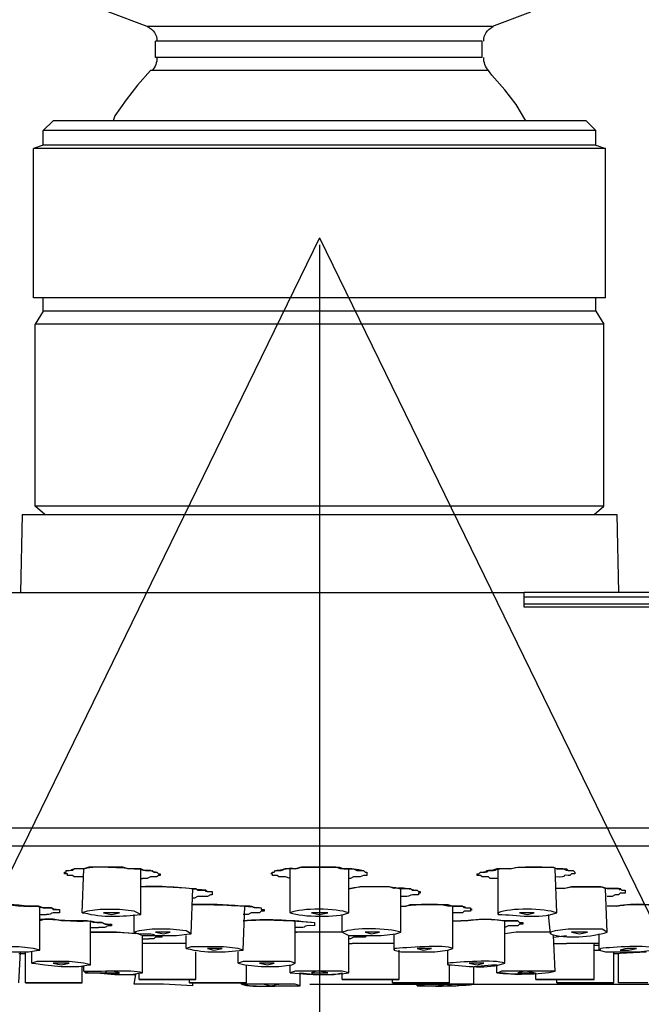
# Model space of a CAD drawing. Extents: x 718 to 1228, y 18 to 447.
# Drawn here: x 820 to 852, y 120 to 171 of the extents above; entities that cross this region are included whole.
import ezdxf

# ---------------------------------------------------------------- set-up
doc = ezdxf.new("R2010")
doc.units = 0
doc.layers.add('EBENE_1', color=160, linetype='Continuous')

# ---------------------------------------------------------------- blocks, each defined once
blk = doc.blocks.new('AI9-BLK1')
at = {"layer": 'EBENE_1', "color": 7}
for p, q in [((-36.188, -15.546), (-36.696, -15.356)), ((-31.7, -15.546), (-31.192, -15.356)), ((-35.913, -15.546), (-36.188, -15.546)), ((-31.7, -15.546), (-35.913, -15.546)), ((-36.082, -15.948), (-36.082, -15.737)), ((-31.827, -15.948), (-31.827, -15.737)), ((-37.415, -16.774), (-37.542, -16.9)), ((-36.992, -16.774), (-37.415, -16.774)), ((-30.473, -16.774), (-36.992, -16.774)), ((-30.473, -16.774), (-30.346, -16.9)), ((-37.098, -16.9), (-37.542, -16.9)), ((-37.542, -17.091), (-37.542, -16.9)), ((-30.346, -16.9), (-37.098, -16.9)), ((-30.346, -17.091), (-30.346, -16.9)), ((-37.542, -17.091), (-37.669, -17.133)), ((-37.204, -17.133), (-37.669, -17.133)), ((-37.669, -19.08), (-37.669, -17.133)), ((-37.098, -17.091), (-37.542, -17.091)), ((-30.219, -17.133), (-37.204, -17.133)), ((-30.346, -17.091), (-37.098, -17.091)), ((-30.346, -17.091), (-30.219, -17.133)), ((-30.219, -19.08), (-30.219, -17.133)), ((-33.944, -18.386), (-33.944, -43.338)), ((-37.204, -19.08), (-37.669, -19.08)), ((-37.542, -19.25), (-37.542, -19.08)), ((-30.219, -19.08), (-37.204, -19.08)), ((-30.346, -19.25), (-30.346, -19.08)), ((-37.542, -19.25), (-37.648, -19.419)), ((-37.098, -19.25), (-37.542, -19.25)), ((-30.346, -19.25), (-37.098, -19.25)), ((-30.346, -19.25), (-30.24, -19.419)), ((-37.183, -19.419), (-37.648, -19.419)), ((-37.648, -21.79), (-37.648, -19.419)), ((-30.24, -19.419), (-37.183, -19.419)), ((-30.24, -21.79), (-30.24, -19.419)), ((-37.818, -21.896), (-37.839, -22.912)), ((-37.818, -21.896), (-30.536, -21.896)), ((-37.183, -21.79), (-37.648, -21.79)), ((-37.521, -21.896), (-37.648, -21.79)), ((-30.24, -21.79), (-37.183, -21.79)), ((-30.536, -21.896), (-30.071, -21.896)), ((-30.367, -21.896), (-30.24, -21.79)), ((-30.071, -21.896), (-30.049, -22.912)), ((-50.475, -22.912), (-31.277, -22.912)), ((-31.277, -23.102), (-31.277, -22.912)), ((-28.441, -22.912), (-31.277, -22.912)), ((-28.441, -22.976), (-31.277, -22.976)), ((-31.277, -23.06), (-28.356, -23.06)), ((-28.335, -23.102), (-31.277, -23.102)), ((-16.397, -25.981), (-51.513, -25.981)), ((-16.588, -26.214), (-51.322, -26.214)), ((-37.035, -27.082), (-37.013, -26.51)), ((-36.272, -27.103), (-36.272, -26.51)), ((-34.325, -27.082), (-34.325, -26.51)), ((-33.563, -27.082), (-33.563, -26.51)), ((-31.616, -27.103), (-31.616, -26.51)), ((-30.854, -27.082), (-30.875, -26.51)), ((-36.272, -26.637), (-36.251, -26.637)), ((-35.616, -27.357), (-35.595, -26.764)), ((-33.563, -26.764), (-33.542, -26.764)), ((-33.563, -26.764), (-33.542, -26.764)), ((-32.886, -27.336), (-32.886, -26.764)), ((-30.769, -26.764), (-30.875, -26.764)), ((-30.748, -26.764), (-30.875, -26.764)), ((-30.198, -27.336), (-30.219, -26.764)), ((-33.944, -26.891), (-33.944, -43.338)), ((-37.585, -27.569), (-37.585, -27.018)), ((-34.939, -27.569), (-34.918, -26.997)), ((-32.886, -26.997), (-32.822, -26.997)), ((-32.886, -26.997), (-32.822, -26.997)), ((-32.208, -27.547), (-32.208, -26.997)), ((-30.071, -26.997), (-30.198, -26.997)), ((-30.071, -26.997), (-30.198, -26.997)), ((-37.585, -27.103), (-37.5, -27.103)), ((-37.035, -27.082), (-37.013, -27.082)), ((-36.717, -27.082), (-36.759, -27.082)), ((-36.548, -27.082), (-36.717, -27.082)), ((-36.357, -27.336), (-36.357, -27.103)), ((-33.986, -27.082), (-34.05, -27.082)), ((-33.838, -27.082), (-33.986, -27.082)), ((-33.648, -27.336), (-33.648, -27.103)), ((-31.616, -27.082), (-31.616, -27.103)), ((-31.277, -27.082), (-31.341, -27.082)), ((-31.15, -27.082), (-31.277, -27.082)), ((-30.938, -27.357), (-30.96, -27.103)), ((-36.929, -27.759), (-36.929, -27.209)), ((-36.929, -27.272), (-36.823, -27.272)), ((-34.262, -27.738), (-34.262, -27.187)), ((-32.208, -27.187), (-32.103, -27.187)), ((-32.208, -27.187), (-32.103, -27.187)), ((-31.531, -27.738), (-31.531, -27.187)), ((-36.251, -27.865), (-36.251, -27.378)), ((-36.251, -27.42), (-36.167, -27.42)), ((-36.04, -27.336), (-36.082, -27.336)), ((-35.891, -27.336), (-36.04, -27.336)), ((-35.68, -27.547), (-35.68, -27.378)), ((-33.648, -27.336), (-34.262, -27.336)), ((-34.262, -27.336), (-34.24, -27.336)), ((-33.648, -27.336), (-34.24, -27.336)), ((-33.563, -27.865), (-33.563, -27.378)), ((-33.309, -27.336), (-33.351, -27.336)), ((-33.161, -27.336), (-33.309, -27.336)), ((-32.971, -27.569), (-32.971, -27.357)), ((-31.383, -27.336), (-31.531, -27.357)), ((-31.383, -27.336), (-31.531, -27.357)), ((-30.938, -27.336), (-31.383, -27.336)), ((-30.938, -27.336), (-31.383, -27.336)), ((-30.938, -27.336), (-30.938, -27.357)), ((-30.896, -27.399), (-30.727, -27.378)), ((-30.875, -27.844), (-30.896, -27.378)), ((-30.6, -27.336), (-30.663, -27.336)), ((-30.452, -27.336), (-30.6, -27.336)), ((-30.303, -27.569), (-30.303, -27.357)), ((-35.68, -27.484), (-36.251, -27.484)), ((-35.68, -27.484), (-36.251, -27.484)), ((-35.362, -27.547), (-35.405, -27.547)), ((-35.214, -27.547), (-35.362, -27.547)), ((-33.563, -27.484), (-33.521, -27.484)), ((-33.563, -27.484), (-33.521, -27.484)), ((-32.971, -27.484), (-33.521, -27.484)), ((-32.971, -27.484), (-33.521, -27.484)), ((-32.971, -27.547), (-32.971, -27.569)), ((-32.632, -27.547), (-32.674, -27.547)), ((-32.484, -27.547), (-32.632, -27.547)), ((-30.896, -27.484), (-30.727, -27.484)), ((-30.896, -27.484), (-30.727, -27.484)), ((-30.303, -27.484), (-30.727, -27.484)), ((-30.303, -27.484), (-30.727, -27.484)), ((-30.367, -27.95), (-30.367, -27.484)), ((-30.367, -27.505), (-30.303, -27.505)), ((-30.282, -27.547), (-30.303, -27.569)), ((-29.944, -27.547), (-30.028, -27.569)), ((-29.817, -27.547), (-29.944, -27.547)), ((-37.86, -27.992), (-37.839, -27.59)), ((-37.86, -27.611), (-37.775, -27.611)), ((-37.839, -27.611), (-37.775, -27.611)), ((-37.775, -27.992), (-37.775, -27.59)), ((-37.691, -27.738), (-37.691, -27.59)), ((-35.553, -27.95), (-35.553, -27.59)), ((-35.002, -27.738), (-35.002, -27.59)), ((-32.907, -27.95), (-32.907, -27.569)), ((-32.272, -27.759), (-32.272, -27.569)), ((-30.367, -27.569), (-30.282, -27.569)), ((-30.367, -27.569), (-30.282, -27.569)), ((-30.113, -27.611), (-29.69, -27.59)), ((-30.113, -27.611), (-29.69, -27.59)), ((-30.113, -27.992), (-30.113, -27.59)), ((-30.113, -27.611), (-30.049, -27.611)), ((-30.113, -27.992), (-30.113, -27.611)), ((-30.049, -27.992), (-30.049, -27.611)), ((-37.691, -27.738), (-37.669, -27.738)), ((-37.373, -27.738), (-37.415, -27.738)), ((-37.204, -27.738), (-37.373, -27.738)), ((-37.035, -27.78), (-37.013, -27.78)), ((-37.035, -27.992), (-37.035, -27.78)), ((-37.035, -27.992), (-37.035, -27.78)), ((-37.013, -27.844), (-37.013, -27.78)), ((-34.897, -27.992), (-34.897, -27.759)), ((-34.685, -27.738), (-34.727, -27.738)), ((-34.537, -27.738), (-34.685, -27.738)), ((-34.325, -27.865), (-34.325, -27.759)), ((-32.272, -27.738), (-32.272, -27.759)), ((-32.251, -27.992), (-32.251, -27.759)), ((-31.933, -27.738), (-31.997, -27.738)), ((-31.806, -27.738), (-31.933, -27.738)), ((-31.933, -28.013), (-31.933, -27.78)), ((-31.933, -28.013), (-31.933, -27.78)), ((-31.637, -27.865), (-31.637, -27.759)), ((-37.013, -27.844), (-36.992, -27.865)), ((-36.717, -27.844), (-36.738, -27.865)), ((-36.738, -27.865), (-36.548, -27.865)), ((-36.357, -28.013), (-36.336, -27.886)), ((-36.294, -27.95), (-36.294, -27.865)), ((-34.198, -28.034), (-34.198, -27.865)), ((-34.198, -28.034), (-34.198, -27.865)), ((-33.986, -27.844), (-34.05, -27.865)), ((-34.05, -27.865), (-33.838, -27.865)), ((-33.648, -27.95), (-33.648, -27.865)), ((-31.616, -27.865), (-31.637, -27.865)), ((-31.277, -27.844), (-31.362, -27.865)), ((-31.362, -27.865), (-31.15, -27.865)), ((-31.129, -27.95), (-31.129, -27.865)), ((-37.775, -27.992), (-37.627, -27.992)), ((-37.627, -27.992), (-37.035, -27.992)), ((-37.521, -27.992), (-37.31, -27.992)), ((-37.5, -27.992), (-37.521, -27.992)), ((-37.31, -27.992), (-37.5, -27.992)), ((-35.976, -28.013), (-36.357, -28.013)), ((-36.294, -27.95), (-36.272, -27.95)), ((-36.272, -27.95), (-35.553, -27.95)), ((-36.018, -27.95), (-35.828, -27.95)), ((-35.997, -27.95), (-36.018, -27.95)), ((-35.828, -27.95), (-35.997, -27.95)), ((-35.595, -28.034), (-35.976, -28.013)), ((-35.638, -27.992), (-35.638, -27.95)), ((-35.638, -27.992), (-35.616, -27.992)), ((-35.616, -27.992), (-34.897, -27.992)), ((-35.595, -27.992), (-34.96, -27.992)), ((-35.595, -28.034), (-35.595, -27.992)), ((-35.362, -27.992), (-35.172, -27.992)), ((-35.341, -27.992), (-35.362, -27.992)), ((-35.172, -27.992), (-35.341, -27.992)), ((-34.96, -28.013), (-34.96, -27.992)), ((-34.96, -28.013), (-34.939, -28.013)), ((-34.643, -28.013), (-34.664, -28.013)), ((-34.473, -28.013), (-34.643, -28.013)), ((-34.071, -28.013), (-4.573, -28.013)), ((-33.648, -27.95), (-32.992, -27.95)), ((-33.373, -27.95), (-33.182, -27.95)), ((-33.309, -27.95), (-33.373, -27.95)), ((-33.182, -27.95), (-33.309, -27.95)), ((-32.992, -27.992), (-32.992, -27.95)), ((-32.992, -27.992), (-32.674, -27.992)), ((-32.716, -27.992), (-32.526, -27.992)), ((-32.632, -27.992), (-32.716, -27.992)), ((-32.674, -28.034), (-32.674, -27.992)), ((-32.526, -27.992), (-32.632, -27.992)), ((-31.933, -28.013), (-32.526, -28.013)), ((-32.272, -28.013), (-32.399, -28.034)), ((-32.208, -28.013), (-32.272, -28.013)), ((-32.082, -28.013), (-31.933, -28.013)), ((-31.065, -27.95), (-31.129, -27.95)), ((-31.129, -27.95), (-30.854, -27.95)), ((-30.367, -27.95), (-31.065, -27.95)), ((-30.854, -27.992), (-30.854, -27.95)), ((-30.706, -27.992), (-30.854, -27.992)), ((-30.833, -27.95), (-30.642, -27.95)), ((-30.748, -27.95), (-30.833, -27.95)), ((-30.642, -27.95), (-30.748, -27.95)), ((-30.113, -27.992), (-30.706, -27.992)), ((-30.579, -27.992), (-30.388, -27.992)), ((-30.452, -27.992), (-30.579, -27.992)), ((-30.388, -27.992), (-30.452, -27.992)), ((-29.668, -27.992), (-30.049, -27.992))]:
    blk.add_line(p, q, dxfattribs=at)
for points in [[(-31.827, -15.737), (-35.807, -15.737), (-36.082, -15.737)], [(-31.827, -15.948), (-35.807, -15.948), (-36.082, -15.948)], [(-36.146, -16.118), (-36.315, -16.308), (-36.463, -16.499), (-36.611, -16.71), (-36.632, -16.774)], [(-31.743, -16.118), (-35.87, -16.118), (-36.146, -16.118)], [(-31.256, -16.774), (-31.383, -16.562), (-31.531, -16.371), (-31.7, -16.181), (-31.743, -16.118)], [(-33.944, -18.298), (-43.808, -38.512), (-44.041, -38.957), (-44.93, -40.798)], [(-33.944, -18.298), (-24.08, -38.512), (-23.869, -38.957), (-22.959, -40.798)], [(-37.013, -26.51), (-37.14, -26.51), (-37.161, -26.532), (-37.183, -26.532)], [(-36.082, -26.553), (-36.103, -26.553), (-36.146, -26.532), (-36.23, -26.532), (-36.272, -26.51), (-36.442, -26.51), (-36.505, -26.489), (-36.95, -26.489), (-37.013, -26.51)], [(-34.262, -26.51), (-34.198, -26.489), (-33.69, -26.489), (-33.627, -26.51), (-33.5, -26.51), (-33.457, -26.532), (-33.373, -26.532), (-33.351, -26.553), (-33.33, -26.553), (-33.33, -26.595), (-33.373, -26.595), (-33.415, -26.616), (-33.5, -26.616), (-33.542, -26.637), (-33.563, -26.637)], [(-31.446, -26.51), (-31.637, -26.51), (-31.7, -26.532), (-31.743, -26.532), (-31.764, -26.553), (-31.806, -26.553)], [(-30.769, -26.764), (-30.663, -26.743), (-30.261, -26.743), (-30.198, -26.764), (-30.028, -26.764), (-30.007, -26.786), (-29.965, -26.786), (-29.965, -26.828), (-30.028, -26.828), (-30.049, -26.849), (-30.092, -26.849), (-30.134, -26.87), (-30.198, -26.87)], [(-30.028, -26.786), (-30.049, -26.764), (-30.219, -26.764), (-30.282, -26.743), (-30.663, -26.743), (-30.748, -26.764)], [(-36.272, -27.103), (-36.357, -27.061), (-36.548, -27.039), (-36.802, -27.039), (-36.971, -27.061), (-37.035, -27.082)], [(-36.717, -27.23), (-36.738, -27.23), (-36.78, -27.209), (-36.886, -27.209), (-36.971, -27.187), (-37.31, -27.187), (-37.415, -27.166), (-37.521, -27.166), (-37.585, -27.187)], [(-36.759, -27.082), (-36.653, -27.103), (-36.548, -27.082)], [(-34.05, -27.082), (-33.944, -27.103), (-33.838, -27.082)], [(-31.341, -27.082), (-31.235, -27.103), (-31.15, -27.082)], [(-35.616, -27.357), (-35.68, -27.315), (-35.891, -27.294), (-36.124, -27.294), (-36.294, -27.315), (-36.357, -27.336)], [(-30.198, -27.336), (-30.261, -27.294), (-30.706, -27.294), (-30.875, -27.315), (-30.938, -27.336)], [(-36.336, -27.357), (-36.59, -27.336), (-36.929, -27.336)], [(-36.357, -27.336), (-36.251, -27.378), (-35.807, -27.378), (-35.638, -27.357), (-35.616, -27.357)], [(-36.082, -27.336), (-35.976, -27.357), (-35.891, -27.336)], [(-33.648, -27.336), (-33.563, -27.378), (-33.14, -27.378), (-32.949, -27.357), (-32.886, -27.336)], [(-33.33, -27.378), (-33.351, -27.399), (-33.5, -27.399), (-33.542, -27.42), (-33.563, -27.42)], [(-33.351, -27.336), (-33.267, -27.357), (-33.161, -27.336)], [(-30.663, -27.336), (-30.557, -27.357), (-30.452, -27.336)], [(-37.585, -27.569), (-37.669, -27.547), (-37.86, -27.526), (-38.283, -27.526), (-38.347, -27.547)], [(-38.326, -27.547), (-38.177, -27.569), (-37.945, -27.59), (-37.733, -27.59), (-37.606, -27.569), (-37.585, -27.569)], [(-34.939, -27.569), (-35.002, -27.547), (-35.193, -27.526), (-35.616, -27.526), (-35.68, -27.547)], [(-35.405, -27.547), (-35.32, -27.569), (-35.214, -27.547)], [(-32.971, -27.569), (-32.886, -27.59), (-32.441, -27.59), (-32.272, -27.569), (-32.208, -27.547)], [(-32.674, -27.547), (-32.589, -27.569), (-32.484, -27.547)], [(-30.303, -27.569), (-30.219, -27.59), (-29.796, -27.59), (-29.605, -27.569), (-29.541, -27.547)], [(-30.028, -27.569), (-29.922, -27.569), (-29.817, -27.547)], [(-36.929, -27.759), (-37.013, -27.738), (-37.204, -27.717), (-37.627, -27.717), (-37.691, -27.738)], [(-37.669, -27.738), (-37.521, -27.759), (-37.31, -27.78), (-37.077, -27.78), (-36.95, -27.759), (-36.929, -27.759)], [(-37.415, -27.738), (-37.31, -27.759), (-37.204, -27.738)], [(-34.262, -27.738), (-34.325, -27.717), (-34.939, -27.717), (-35.002, -27.738)], [(-35.002, -27.738), (-34.918, -27.759), (-34.706, -27.78), (-34.473, -27.78), (-34.304, -27.759), (-34.262, -27.738)], [(-34.727, -27.738), (-34.621, -27.759), (-34.537, -27.738)], [(-31.997, -27.738), (-31.891, -27.759), (-31.806, -27.738)], [(-31.933, -27.78), (-31.7, -27.759), (-31.637, -27.759)], [(-37.013, -27.844), (-36.95, -27.865), (-36.738, -27.865), (-36.505, -27.886), (-36.336, -27.886)], [(-36.992, -27.865), (-36.844, -27.865), (-36.611, -27.886), (-36.399, -27.886), (-36.272, -27.865), (-36.251, -27.865)], [(-36.548, -27.865), (-36.632, -27.844), (-36.717, -27.844)], [(-33.563, -27.865), (-33.648, -27.844), (-34.262, -27.844), (-34.325, -27.865)], [(-34.198, -27.865), (-33.986, -27.886), (-33.754, -27.886), (-33.648, -27.865)], [(-33.838, -27.865), (-33.944, -27.844), (-33.986, -27.844)], [(-31.637, -27.865), (-31.552, -27.865), (-31.362, -27.886), (-31.129, -27.865)], [(-30.875, -27.844), (-31.574, -27.844), (-31.616, -27.865)], [(-31.15, -27.865), (-31.256, -27.844), (-31.277, -27.844)], [(-34.198, -28.034), (-34.262, -28.013), (-34.96, -28.013)], [(-34.664, -28.013), (-34.579, -28.034), (-34.473, -28.013)], [(-32.526, -28.013), (-32.653, -28.034), (-32.674, -28.034)], [(-32.674, -28.034), (-32.166, -28.034), (-32.082, -28.013)], [(-32.399, -28.034), (-32.293, -28.034), (-32.208, -28.013)], [(-30.854, -27.992), (-30.261, -27.992), (-30.113, -27.992)]]:
    blk.add_lwpolyline(points, dxfattribs=at)
for points in [[(-36.188, -15.546), (-36.103, -15.589), (-36.061, -15.652), (-36.061, -15.737)], [(-31.806, -15.737), (-31.806, -15.652), (-31.764, -15.589), (-31.679, -15.546)], [(-36.061, -15.948), (-36.061, -16.012), (-36.082, -16.075), (-36.124, -16.118)], [(-31.743, -16.118), (-31.785, -16.075), (-31.806, -16.012), (-31.806, -15.948)], [(-34.24, -26.51), (-34.421, -26.5), (-34.377, -26.518), (-34.494, -26.532)], [(-33.563, -27.082), (-33.724, -27.026), (-34.174, -27.015), (-34.325, -27.082)], [(-30.854, -27.082), (-31.014, -27.026), (-31.465, -27.015), (-31.616, -27.082)], [(-29.372, -26.997), (-29.603, -26.989), (-29.838, -26.945), (-30.071, -26.997)], [(-37.013, -27.082), (-36.773, -27.146), (-36.516, -27.131), (-36.272, -27.103)], [(-34.05, -27.209), (-34.329, -27.178), (-34.658, -27.161), (-34.939, -27.187)], [(-34.325, -27.082), (-34.165, -27.137), (-33.714, -27.148), (-33.563, -27.082)], [(-31.616, -27.103), (-31.365, -27.109), (-31.099, -27.167), (-30.854, -27.082)], [(-32.886, -27.336), (-33.046, -27.28), (-33.497, -27.269), (-33.648, -27.336)], [(-30.938, -27.357), (-30.742, -27.428), (-30.393, -27.393), (-30.198, -27.336)], [(-35.68, -27.547), (-35.41, -27.608), (-35.207, -27.598), (-34.939, -27.569)], [(-32.208, -27.547), (-32.315, -27.49), (-32.833, -27.542), (-32.971, -27.547)], [(-29.541, -27.547), (-29.679, -27.498), (-30.126, -27.531), (-30.282, -27.547)], [(-31.531, -27.738), (-31.668, -27.687), (-32.119, -27.725), (-32.272, -27.738)], [(-32.272, -27.759), (-32.028, -27.77), (-31.769, -27.821), (-31.531, -27.738)], [(-36.251, -27.865), (-36.396, -27.816), (-36.824, -27.856), (-37.013, -27.844)], [(-34.325, -27.865), (-33.983, -27.889), (-33.918, -27.9), (-33.563, -27.865)], [(-31.637, -27.865), (-31.423, -27.883), (-31.078, -27.89), (-30.875, -27.844)], [(-37.035, -27.992), (-37.281, -27.992), (-37.528, -27.992), (-37.775, -27.992)], [(-37.775, -27.992), (-37.528, -27.992), (-37.281, -27.992), (-37.035, -27.992)], [(-35.553, -27.95), (-35.8, -27.95), (-36.047, -27.95), (-36.294, -27.95)], [(-34.897, -27.992), (-35.144, -27.992), (-35.391, -27.992), (-35.638, -27.992)], [(-34.96, -28.013), (-34.816, -28.062), (-34.385, -28.021), (-34.198, -28.034)], [(-34.939, -28.013), (-34.728, -28.058), (-34.43, -28.024), (-34.198, -28.034)], [(-33.648, -27.95), (-33.401, -27.95), (-33.154, -27.95), (-32.907, -27.95)], [(-32.907, -27.95), (-33.154, -27.95), (-33.401, -27.95), (-33.648, -27.95)], [(-32.992, -27.992), (-32.745, -27.992), (-32.498, -27.992), (-32.251, -27.992)], [(-32.251, -27.992), (-32.498, -27.992), (-32.745, -27.992), (-32.992, -27.992)], [(-32.674, -28.034), (-32.391, -28.034), (-32.219, -28.043), (-31.933, -28.013)], [(-31.129, -27.95), (-30.875, -27.95), (-30.621, -27.95), (-30.367, -27.95)], [(-30.854, -27.992), (-30.607, -27.992), (-30.36, -27.992), (-30.113, -27.992)]]:
    blk.add_open_spline(points, degree=3, dxfattribs=at)
for points, knots in [([(-37.013, -26.616), (-37.013, -26.616), (-37.14, -26.616), (-37.14, -26.616), (-37.14, -26.616), (-37.161, -26.595), (-37.161, -26.595), (-37.161, -26.595), (-37.225, -26.595), (-37.225, -26.595), (-37.225, -26.595), (-37.225, -26.574), (-37.225, -26.574), (-37.225, -26.574), (-37.267, -26.574), (-37.267, -26.574), (-37.267, -26.574), (-37.267, -26.553), (-37.267, -26.553), (-37.267, -26.553), (-37.246, -26.553), (-37.246, -26.553), (-37.246, -26.553), (-37.246, -26.532), (-37.246, -26.532), (-37.103, -26.538), (-37.26, -26.497), (-37.013, -26.51)], [0, 0, 0, 0, 1, 1, 1, 2, 2, 2, 3, 3, 3, 4, 4, 4, 5, 5, 5, 6, 6, 6, 7, 7, 7, 8, 8, 8, 9, 9, 9, 9]), ([(-37.013, -26.51), (-36.943, -26.461), (-36.454, -26.497), (-36.357, -26.51), (-36.233, -26.501), (-36.284, -26.544), (-36.124, -26.532), (-36.124, -26.532), (-36.103, -26.553), (-36.103, -26.553), (-36.103, -26.553), (-36.061, -26.553), (-36.061, -26.553), (-36.061, -26.553), (-36.04, -26.574), (-36.04, -26.574), (-36.04, -26.574), (-36.018, -26.574), (-36.018, -26.574), (-36.018, -26.574), (-36.018, -26.595), (-36.018, -26.595), (-36.018, -26.595), (-36.04, -26.595), (-36.04, -26.595), (-36.04, -26.595), (-36.061, -26.616), (-36.061, -26.616), (-36.061, -26.616), (-36.146, -26.616), (-36.146, -26.616), (-36.146, -26.616), (-36.188, -26.637), (-36.188, -26.637), (-36.188, -26.637), (-36.251, -26.637), (-36.251, -26.637)], [0, 0, 0, 0, 1, 1, 1, 2, 2, 2, 3, 3, 3, 4, 4, 4, 5, 5, 5, 6, 6, 6, 7, 7, 7, 8, 8, 8, 9, 9, 9, 10, 10, 10, 11, 11, 11, 12, 12, 12, 12]), ([(-34.325, -26.637), (-34.325, -26.637), (-34.389, -26.616), (-34.389, -26.616), (-34.389, -26.616), (-34.473, -26.616), (-34.473, -26.616), (-34.473, -26.616), (-34.494, -26.595), (-34.494, -26.595), (-34.494, -26.595), (-34.558, -26.595), (-34.558, -26.595), (-34.558, -26.595), (-34.558, -26.574), (-34.558, -26.574), (-34.558, -26.574), (-34.579, -26.574), (-34.579, -26.574), (-34.579, -26.574), (-34.558, -26.553), (-34.558, -26.553), (-34.558, -26.553), (-34.537, -26.553), (-34.537, -26.553), (-34.537, -26.553), (-34.516, -26.532), (-34.516, -26.532), (-34.516, -26.532), (-34.473, -26.532), (-34.473, -26.532), (-34.371, -26.536), (-34.49, -26.496), (-34.262, -26.51)], [0, 0, 0, 0, 1, 1, 1, 2, 2, 2, 3, 3, 3, 4, 4, 4, 5, 5, 5, 6, 6, 6, 7, 7, 7, 8, 8, 8, 9, 9, 9, 10, 10, 10, 11, 11, 11, 11]), ([(-33.394, -26.532), (-33.507, -26.512), (-33.539, -26.503), (-33.669, -26.51), (-33.669, -26.51), (-33.732, -26.489), (-33.732, -26.489), (-33.732, -26.489), (-34.177, -26.489), (-34.177, -26.489), (-34.177, -26.489), (-34.24, -26.51), (-34.24, -26.51)], [0, 0, 0, 0, 1, 1, 1, 2, 2, 2, 3, 3, 3, 4, 4, 4, 4]), ([(-31.616, -26.637), (-31.616, -26.637), (-31.722, -26.637), (-31.722, -26.637), (-31.722, -26.637), (-31.743, -26.616), (-31.743, -26.616), (-31.743, -26.616), (-31.827, -26.616), (-31.827, -26.616), (-31.827, -26.616), (-31.849, -26.595), (-31.849, -26.595), (-31.849, -26.595), (-31.891, -26.595), (-31.891, -26.595), (-31.891, -26.595), (-31.891, -26.574), (-31.891, -26.574), (-31.891, -26.574), (-31.87, -26.574), (-31.87, -26.574), (-31.87, -26.574), (-31.849, -26.553), (-31.849, -26.553), (-31.849, -26.553), (-31.785, -26.553), (-31.785, -26.553), (-31.785, -26.553), (-31.764, -26.532), (-31.764, -26.532), (-31.586, -26.542), (-31.718, -26.494), (-31.468, -26.51)], [0, 0, 0, 0, 1, 1, 1, 2, 2, 2, 3, 3, 3, 4, 4, 4, 5, 5, 5, 6, 6, 6, 7, 7, 7, 8, 8, 8, 9, 9, 9, 10, 10, 10, 11, 11, 11, 11]), ([(-31.468, -26.51), (-31.468, -26.51), (-31.362, -26.489), (-31.362, -26.489), (-31.362, -26.489), (-30.896, -26.489), (-30.896, -26.489), (-30.896, -26.489), (-30.854, -26.51), (-30.854, -26.51), (-30.854, -26.51), (-30.727, -26.51), (-30.727, -26.51), (-30.727, -26.51), (-30.706, -26.532), (-30.706, -26.532), (-30.706, -26.532), (-30.642, -26.532), (-30.642, -26.532), (-30.642, -26.532), (-30.621, -26.553), (-30.621, -26.553), (-30.621, -26.553), (-30.621, -26.574), (-30.621, -26.574), (-30.621, -26.574), (-30.663, -26.574), (-30.663, -26.574), (-30.663, -26.574), (-30.685, -26.595), (-30.685, -26.595), (-30.685, -26.595), (-30.706, -26.595), (-30.706, -26.595), (-30.82, -26.588), (-30.672, -26.626), (-30.875, -26.616)], [0, 0, 0, 0, 1, 1, 1, 2, 2, 2, 3, 3, 3, 4, 4, 4, 5, 5, 5, 6, 6, 6, 7, 7, 7, 8, 8, 8, 9, 9, 9, 10, 10, 10, 11, 11, 11, 12, 12, 12, 12]), ([(-30.706, -26.532), (-30.706, -26.532), (-30.727, -26.532), (-30.727, -26.532), (-30.727, -26.532), (-30.769, -26.51), (-30.769, -26.51), (-30.769, -26.51), (-30.854, -26.51), (-30.854, -26.51), (-30.854, -26.51), (-30.917, -26.489), (-30.917, -26.489), (-31.07, -26.497), (-31.311, -26.469), (-31.446, -26.51)], [0, 0, 0, 0, 1, 1, 1, 2, 2, 2, 3, 3, 3, 4, 4, 4, 5, 5, 5, 5]), ([(-35.405, -26.806), (-35.405, -26.806), (-35.426, -26.806), (-35.426, -26.806), (-35.426, -26.806), (-35.426, -26.786), (-35.426, -26.786), (-35.728, -26.764), (-35.949, -26.728), (-36.272, -26.743)], [0, 0, 0, 0, 1, 1, 1, 2, 2, 2, 3, 3, 3, 3]), ([(-36.272, -26.743), (-36.014, -26.736), (-35.847, -26.747), (-35.595, -26.764), (-35.595, -26.764), (-35.553, -26.764), (-35.553, -26.764), (-35.553, -26.764), (-35.532, -26.786), (-35.532, -26.786), (-35.532, -26.786), (-35.426, -26.786), (-35.426, -26.786), (-35.426, -26.786), (-35.405, -26.806), (-35.405, -26.806), (-35.405, -26.806), (-35.341, -26.806), (-35.341, -26.806), (-35.341, -26.806), (-35.341, -26.849), (-35.341, -26.849), (-35.341, -26.849), (-35.362, -26.849), (-35.362, -26.849), (-35.362, -26.849), (-35.405, -26.87), (-35.405, -26.87), (-35.405, -26.87), (-35.532, -26.87), (-35.532, -26.87), (-35.532, -26.87), (-35.574, -26.891), (-35.574, -26.891), (-35.574, -26.891), (-35.595, -26.891), (-35.595, -26.891)], [0, 0, 0, 0, 1, 1, 1, 2, 2, 2, 3, 3, 3, 4, 4, 4, 5, 5, 5, 6, 6, 6, 7, 7, 7, 8, 8, 8, 9, 9, 9, 10, 10, 10, 11, 11, 11, 12, 12, 12, 12]), ([(-33.542, -26.764), (-33.462, -26.731), (-32.987, -26.731), (-32.907, -26.764), (-32.907, -26.764), (-32.759, -26.764), (-32.759, -26.764), (-32.759, -26.764), (-32.738, -26.786), (-32.738, -26.786), (-32.738, -26.786), (-32.674, -26.786), (-32.674, -26.786), (-32.674, -26.786), (-32.653, -26.806), (-32.653, -26.806), (-32.653, -26.806), (-32.632, -26.806), (-32.632, -26.806), (-32.632, -26.806), (-32.632, -26.828), (-32.632, -26.828), (-32.632, -26.828), (-32.653, -26.828), (-32.653, -26.828), (-32.653, -26.828), (-32.653, -26.849), (-32.653, -26.849), (-32.808, -26.84), (-32.733, -26.879), (-32.886, -26.87)], [0, 0, 0, 0, 1, 1, 1, 2, 2, 2, 3, 3, 3, 4, 4, 4, 5, 5, 5, 6, 6, 6, 7, 7, 7, 8, 8, 8, 9, 9, 9, 10, 10, 10, 10]), ([(-32.716, -26.786), (-32.822, -26.773), (-32.816, -26.753), (-32.971, -26.764), (-32.971, -26.764), (-33.034, -26.743), (-33.034, -26.743), (-33.034, -26.743), (-33.415, -26.743), (-33.415, -26.743), (-33.415, -26.743), (-33.521, -26.764), (-33.521, -26.764), (-33.521, -26.764), (-33.542, -26.764), (-33.542, -26.764)], [0, 0, 0, 0, 1, 1, 1, 2, 2, 2, 3, 3, 3, 4, 4, 4, 5, 5, 5, 5]), ([(-38.262, -26.976), (-38.002, -26.959), (-37.873, -27.008), (-37.627, -26.997), (-37.627, -26.997), (-37.542, -27.018), (-37.542, -27.018), (-37.542, -27.018), (-37.437, -27.018), (-37.437, -27.018), (-37.437, -27.018), (-37.415, -27.039), (-37.415, -27.039), (-37.415, -27.039), (-37.331, -27.039), (-37.331, -27.039), (-37.331, -27.039), (-37.331, -27.082), (-37.331, -27.082), (-37.497, -27.073), (-37.392, -27.11), (-37.5, -27.103)], [0, 0, 0, 0, 1, 1, 1, 2, 2, 2, 3, 3, 3, 4, 4, 4, 5, 5, 5, 6, 6, 6, 7, 7, 7, 7]), ([(-37.373, -27.039), (-37.373, -27.039), (-37.394, -27.039), (-37.394, -27.039), (-37.394, -27.039), (-37.437, -27.018), (-37.437, -27.018), (-37.437, -27.018), (-37.542, -27.018), (-37.542, -27.018), (-37.542, -27.018), (-37.606, -26.997), (-37.606, -26.997), (-37.606, -26.997), (-37.712, -26.997), (-37.712, -26.997), (-37.93, -26.977), (-38.038, -26.97), (-38.262, -26.976)], [0, 0, 0, 0, 1, 1, 1, 2, 2, 2, 3, 3, 3, 4, 4, 4, 5, 5, 5, 6, 6, 6, 6]), ([(-34.727, -27.018), (-34.87, -27.026), (-34.739, -26.985), (-34.96, -26.997), (-35.203, -26.969), (-35.352, -26.975), (-35.595, -26.976)], [0, 0, 0, 0, 1, 1, 1, 2, 2, 2, 2]), ([(-35.595, -26.976), (-35.3, -26.97), (-34.996, -26.986), (-34.706, -27.018), (-34.706, -27.018), (-34.706, -27.039), (-34.706, -27.039), (-34.706, -27.039), (-34.664, -27.039), (-34.664, -27.039), (-34.664, -27.039), (-34.664, -27.061), (-34.664, -27.061), (-34.664, -27.061), (-34.706, -27.061), (-34.706, -27.061), (-34.706, -27.061), (-34.727, -27.082), (-34.727, -27.082), (-34.727, -27.082), (-34.833, -27.082), (-34.833, -27.082), (-34.833, -27.082), (-34.875, -27.103), (-34.875, -27.103), (-34.875, -27.103), (-34.939, -27.103), (-34.939, -27.103)], [0, 0, 0, 0, 1, 1, 1, 2, 2, 2, 3, 3, 3, 4, 4, 4, 5, 5, 5, 6, 6, 6, 7, 7, 7, 8, 8, 8, 9, 9, 9, 9]), ([(-32.039, -27.018), (-32.039, -27.018), (-32.06, -27.018), (-32.06, -27.018), (-32.06, -27.018), (-32.082, -26.997), (-32.082, -26.997), (-32.082, -26.997), (-32.272, -26.997), (-32.272, -26.997), (-32.452, -26.955), (-32.642, -26.975), (-32.822, -26.997)], [0, 0, 0, 0, 1, 1, 1, 2, 2, 2, 3, 3, 3, 4, 4, 4, 4]), ([(-32.822, -26.997), (-32.822, -26.997), (-32.759, -26.976), (-32.759, -26.976), (-32.759, -26.976), (-32.272, -26.976), (-32.272, -26.976), (-32.272, -26.976), (-32.208, -26.997), (-32.208, -26.997), (-31.962, -26.984), (-32.119, -27.025), (-31.976, -27.018), (-31.976, -27.018), (-31.976, -27.039), (-31.976, -27.039), (-31.976, -27.039), (-31.954, -27.039), (-31.954, -27.039), (-31.954, -27.039), (-31.976, -27.039), (-31.976, -27.039), (-31.976, -27.039), (-31.976, -27.061), (-31.976, -27.061), (-31.976, -27.061), (-32.06, -27.061), (-32.06, -27.061), (-32.06, -27.061), (-32.082, -27.082), (-32.082, -27.082), (-32.082, -27.082), (-32.208, -27.082), (-32.208, -27.082)], [0, 0, 0, 0, 1, 1, 1, 2, 2, 2, 3, 3, 3, 4, 4, 4, 5, 5, 5, 6, 6, 6, 7, 7, 7, 8, 8, 8, 9, 9, 9, 10, 10, 10, 11, 11, 11, 11]), ([(-30.071, -26.997), (-29.836, -26.941), (-29.573, -26.997), (-29.351, -26.997), (-29.351, -26.997), (-29.351, -27.018), (-29.351, -27.018), (-29.351, -27.018), (-29.309, -27.018), (-29.309, -27.018), (-29.309, -27.018), (-29.33, -27.018), (-29.33, -27.018), (-29.33, -27.018), (-29.33, -27.039), (-29.33, -27.039), (-29.33, -27.039), (-29.372, -27.039), (-29.372, -27.039), (-29.372, -27.039), (-29.393, -27.061), (-29.393, -27.061), (-29.393, -27.061), (-29.478, -27.061), (-29.478, -27.061), (-29.478, -27.061), (-29.563, -27.082), (-29.563, -27.082)], [0, 0, 0, 0, 1, 1, 1, 2, 2, 2, 3, 3, 3, 4, 4, 4, 5, 5, 5, 6, 6, 6, 7, 7, 7, 8, 8, 8, 9, 9, 9, 9]), ([(-37.585, -27.166), (-37.347, -27.16), (-37.184, -27.203), (-36.929, -27.187), (-36.929, -27.187), (-36.844, -27.209), (-36.844, -27.209), (-36.844, -27.209), (-36.78, -27.209), (-36.78, -27.209), (-36.78, -27.209), (-36.738, -27.23), (-36.738, -27.23), (-36.738, -27.23), (-36.653, -27.23), (-36.653, -27.23), (-36.653, -27.23), (-36.653, -27.251), (-36.653, -27.251), (-36.758, -27.245), (-36.67, -27.282), (-36.823, -27.272)], [0, 0, 0, 0, 1, 1, 1, 2, 2, 2, 3, 3, 3, 4, 4, 4, 5, 5, 5, 6, 6, 6, 7, 7, 7, 7]), ([(-34.939, -27.187), (-34.662, -27.162), (-34.29, -27.181), (-34.008, -27.209), (-34.008, -27.209), (-34.008, -27.251), (-34.008, -27.251), (-34.227, -27.241), (-34.047, -27.284), (-34.262, -27.272)], [0, 0, 0, 0, 1, 1, 1, 2, 2, 2, 3, 3, 3, 3]), ([(-32.103, -27.187), (-31.815, -27.172), (-31.838, -27.147), (-31.531, -27.187), (-31.531, -27.187), (-31.362, -27.187), (-31.362, -27.187), (-31.362, -27.187), (-31.341, -27.209), (-31.341, -27.209), (-31.341, -27.209), (-31.298, -27.209), (-31.298, -27.209), (-31.298, -27.209), (-31.298, -27.23), (-31.298, -27.23), (-31.298, -27.23), (-31.341, -27.23), (-31.341, -27.23), (-31.341, -27.23), (-31.362, -27.251), (-31.362, -27.251), (-31.362, -27.251), (-31.489, -27.251), (-31.489, -27.251), (-31.489, -27.251), (-31.531, -27.272), (-31.531, -27.272)], [0, 0, 0, 0, 1, 1, 1, 2, 2, 2, 3, 3, 3, 4, 4, 4, 5, 5, 5, 6, 6, 6, 7, 7, 7, 8, 8, 8, 9, 9, 9, 9]), ([(-31.341, -27.209), (-31.341, -27.209), (-31.362, -27.187), (-31.362, -27.187), (-31.362, -27.187), (-31.552, -27.187), (-31.552, -27.187), (-31.897, -27.147), (-31.796, -27.178), (-32.103, -27.187)], [0, 0, 0, 0, 1, 1, 1, 2, 2, 2, 3, 3, 3, 3]), ([(-36.929, -27.336), (-36.671, -27.333), (-36.505, -27.333), (-36.251, -27.357), (-36.028, -27.345), (-36.167, -27.387), (-35.997, -27.378), (-35.997, -27.378), (-35.997, -27.399), (-35.997, -27.399), (-35.997, -27.399), (-36.082, -27.399), (-36.082, -27.399), (-36.082, -27.399), (-36.103, -27.42), (-36.103, -27.42), (-36.103, -27.42), (-36.167, -27.42), (-36.167, -27.42)], [0, 0, 0, 0, 1, 1, 1, 2, 2, 2, 3, 3, 3, 4, 4, 4, 5, 5, 5, 6, 6, 6, 6])]:
    blk.add_open_spline(points, degree=3, knots=knots, dxfattribs=at)

msp = doc.modelspace()

# ---------------------------------------------------------------- block references
at = {"layer": 'EBENE_1', "color": 7, "xscale": 3.999500062492189, "yscale": 3.999500062492189, "zscale": 3.999500062492189}
msp.add_blockref('AI9-BLK1', (971.365, 232.692), dxfattribs=at)

doc.saveas('drawing.dxf')
